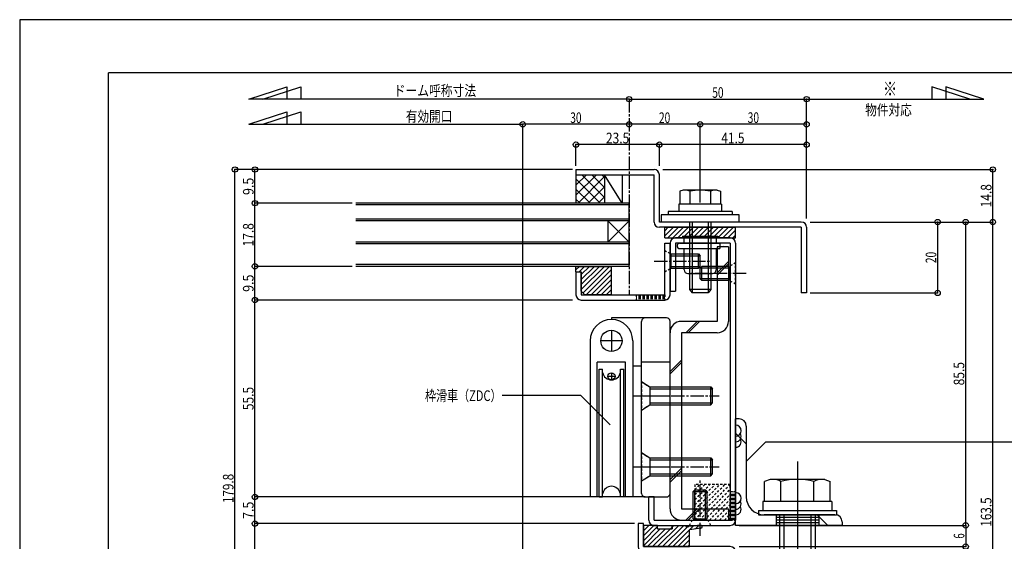
# Model space of a CAD drawing. Extents: x -210 to 210, y -148 to 148.
# Drawn here: x -210 to 68, y 1 to 148 of the extents above; entities that cross this region are included whole.
import ezdxf
from ezdxf.enums import TextEntityAlignment as Align

# ---------------------------------------------------------------- set-up
doc = ezdxf.new("R2010")
doc.units = 0
doc.header["$LTSCALE"] = 10
doc.header["$PDMODE"] = 32
doc.header["$PDSIZE"] = 1.5
doc.linetypes.add('DASHDOT', pattern=[0.5375, 0.375, -0.05, 0.0625, -0.05])
doc.linetypes.add('DOT', pattern=[0.1125, 0.0625, -0.05])
for name, color, linetype in [('St', 127, 'CONTINUOUS'), ('その他部品等', 128, 'CONTINUOUS'), ('ガラス', 48, 'CONTINUOUS'), ('ゴム等', 63, 'CONTINUOUS'), ('ボルト／ビス', 64, 'CONTINUOUS'), ('別途部材', 96, 'CONTINUOUS'), ('型材断面', 47, 'CONTINUOUS'), ('寸法', 80, 'CONTINUOUS'), ('文字', 79, 'CONTINUOUS'), ('通り芯', 15, 'CONTINUOUS'), ('ﾊｯﾁﾝｸﾞ', 95, 'CONTINUOUS')]:
    doc.layers.add(name, color=color, linetype=linetype)
doc.styles.add('TextStyle03', font='MONOTXT', dxfattribs={"height": 1, "bigfont": 'BIGFONT'})

# ---------------------------------------------------------------- blocks, each defined once
blk = doc.blocks.new('*GRP_0001')
at = {"layer": '型材断面', "linetype": 'CONTINUOUS'}
for p in [(-185, -133.5), (195, 133.5)]:
    blk.add_line(p, (-185, 133.5), dxfattribs=at)
blk = doc.blocks.new('*GRP_0003')
at = {"layer": 'St', "color": 47, "linetype": 'CONTINUOUS'}
for p, q in [((-8.201468, 5.97902), (-8.201468, 35.97902)), ((-7.201458, 35.97902), (-8.201468, 35.97902)), ((-5.201468, 33.97903), (-5.201468, 13.979045)), ((-5.201468, 28.98088), (-8.201468, 31.98088)), ((19.798543, 8.97902), (-0.201443, 8.97902)), ((17.800393, 5.97902), (14.800393, 8.97902)), ((21.798532, 5.97902), (-8.201468, 5.97902)), ((21.798532, 6.97903), (21.798532, 5.97902))]:
    blk.add_line(p, q, dxfattribs=at)
for centre, radius, start, end in [((-7.201467, 33.979106), 2, 0, 90), ((-0.201467, 13.979106), 5, 180, 270), ((19.798533, 6.979106), 2, 0, 90)]:
    blk.add_arc(centre, radius, start, end, dxfattribs=at)
blk = doc.blocks.new('*GRP_0004')
at = {"layer": '型材断面', "linetype": 'CONTINUOUS'}
for p, q in [((-53.201865, 106.279055), (-53.201865, 104.779055)), ((-53.201865, 106.279055), (-31.201462, 106.279055)), ((-53.201865, 104.779055), (-31.201462, 104.779055)), ((-31.201462, 91.476568), (-31.201462, 104.779055)), ((-29.701462, 91.476568), (-29.701462, 104.779055)), ((10.298213, 91.476568), (-29.701462, 91.476568)), ((10.298213, 89.976568), (-29.701462, 89.976568)), ((10.298213, 89.976568), (10.298213, 71.476565)), ((11.798213, 89.976568), (11.798213, 71.476565)), ((11.798213, 71.476565), (10.298213, 71.476565))]:
    blk.add_line(p, q, dxfattribs=at)
for centre, start, end in [((-31.201462, 104.779055), 0, 90), ((-29.701462, 91.476568), 180, 270), ((10.298213, 89.976568), 0, 90)]:
    blk.add_arc(centre, 1.5, start, end, dxfattribs=at)
blk = doc.blocks.new('*GRP_0042')
at = {"layer": '型材断面', "linetype": 'CONTINUOUS'}
for p, q in [((-28.201462, 70.979023), (-28.201462, 85.476568)), ((-28.201462, 85.476568), (-26.701462, 85.476568)), ((-26.701462, 70.979023), (-26.701462, 85.476568)), ((-53.201865, 77.479047), (-51.701865, 77.479047)), ((-53.201865, 77.479047), (-53.201865, 70.979023)), ((-51.701865, 77.479047), (-51.701865, 70.979023)), ((-51.701865, 70.979023), (-28.201462, 70.979023))]:
    blk.add_line(p, q, dxfattribs=at)
at = {"layer": '型材断面', "color": 47, "linetype": 'CONTINUOUS'}
blk.add_line((-51.701865, 69.479023), (-28.201462, 69.479023), dxfattribs=at)
at = {"layer": '型材断面', "linetype": 'CONTINUOUS'}
for centre, start, end in [((-51.701869, 70.979023), 180, 270), ((-28.201462, 70.979022), 270, 360)]:
    blk.add_arc(centre, 1.5, start, end, dxfattribs=at)
blk = doc.blocks.new('*GRP_0055')
at = {"layer": '型材断面', "linetype": 'CONTINUOUS'}
for p, q in [((-34.201468, 6.479023), (-35.701468, 6.479023)), ((-35.701468, 6.479023), (-35.701468, -0.02098)), ((-34.201468, -0.02098), (-34.201468, 6.479023)), ((-9.701468, -0.02098), (-34.201468, -0.02098)), ((-34.201468, -1.52098), (-9.701468, -1.52098)), ((-9.701468, -1.52098), (-9.701468, -70.519863)), ((-8.201468, -1.52098), (-8.201468, -70.519863)), ((-66.201465, -62.019858), (-64.701465, -62.019858)), ((-66.201465, -62.019858), (-66.201465, -70.519863)), ((-64.701465, -62.019858), (-64.701465, -70.519863)), ((-9.701468, -70.519863), (-64.701465, -70.519863)), ((-9.701468, -72.019863), (-64.701465, -72.019863))]:
    blk.add_line(p, q, dxfattribs=at)
at = {"layer": '型材断面', "linetype": 'DOT'}
for p, q in [((-9.701468, -62.51986), (-8.201468, -62.51986)), ((-9.326468, -70.519863), (-9.326468, -62.51986)), ((-8.951468, -70.519863), (-8.951468, -62.51986)), ((-8.576468, -70.519863), (-8.576468, -62.51986)), ((-9.701468, -70.519863), (-8.201468, -70.519863))]:
    blk.add_line(p, q, dxfattribs=at)
at = {"layer": '型材断面', "linetype": 'CONTINUOUS'}
for centre, start, end in [((-34.201471, -0.020983), 180, 270), ((-9.701469, -1.520983), 0, 90), ((-64.701469, -70.519866), 180, 270), ((-9.701469, -70.519866), -90, 0)]:
    blk.add_arc(centre, 1.5, start, end, dxfattribs=at)
blk = doc.blocks.new('*GRP_0056')
at = {"layer": '型材断面', "color": 47, "linetype": 'CONTINUOUS'}
for p, q in [((-9.701468, 86.976568), (-25.201462, 86.976568)), ((-9.701468, 85.476568), (-25.201462, 85.476568)), ((-25.201462, 85.476568), (-25.201462, 71.976568)), ((-9.701468, 85.476568), (-9.701468, 7.47902)), ((-8.201468, 85.476568), (-8.201468, 7.47902)), ((-32.701468, 7.47902), (-32.701468, 13.979023)), ((-31.201468, 7.47902), (-31.201468, 13.979023)), ((-31.201468, 7.47902), (-9.701468, 7.47902)), ((-31.201468, 5.97902), (-9.701468, 5.97902))]:
    blk.add_line(p, q, dxfattribs=at)
at = {"layer": '型材断面', "linetype": 'CONTINUOUS'}
for p, q in [((-26.701462, 85.476568), (-26.701462, 71.976568)), ((-26.701462, 71.976568), (-25.201462, 71.976568)), ((-31.201468, 13.979023), (-32.701468, 13.979023))]:
    blk.add_line(p, q, dxfattribs=at)
at = {"layer": '型材断面', "linetype": 'DOT'}
for p, q in [((-9.701468, 15.479023), (-8.201468, 15.479023)), ((-9.326468, 7.47902), (-9.326468, 15.479023)), ((-8.951468, 7.47902), (-8.951468, 15.479023)), ((-8.576468, 7.47902), (-8.576468, 15.479023)), ((-9.701468, 7.47902), (-8.201468, 7.47902))]:
    blk.add_line(p, q, dxfattribs=at)
at = {"layer": '型材断面', "linetype": 'CONTINUOUS'}
for centre, start, end in [((-25.201463, 85.476568), 90, 180), ((-9.701468, 85.476568), 0, 90), ((-31.201468, 7.479023), 180, 270), ((-9.701468, 7.479023), 270, 360)]:
    blk.add_arc(centre, 1.5, start, end, dxfattribs=at)
blk = doc.blocks.new('*GRP_0005')
at = {"layer": 'ゴム等', "linetype": 'DOT'}
for p, q in [((-19.701465, 7.579528), (-9.801975, 17.479018)), ((-19.701465, 8.993743), (-11.21619, 17.479018)), ((-19.701465, 16.064803), (-18.28725, 17.479018)), ((-19.701465, 14.650588), (-16.873035, 17.479018)), ((-19.701465, 13.236372), (-15.45882, 17.479018)), ((-19.701465, 11.822157), (-14.044605, 17.479018)), ((-19.701465, 10.407942), (-12.63039, 17.479018)), ((-18.387758, 7.47902), (-9.701468, 16.16531)), ((-16.973542, 7.47902), (-9.701468, 14.751095)), ((-15.559328, 7.47902), (-9.701468, 13.33688)), ((-14.145112, 7.47902), (-9.701468, 11.922665)), ((-12.730897, 7.47902), (-9.701468, 10.50845)), ((-11.316683, 7.47902), (-9.701468, 9.094235))]:
    blk.add_line(p, q, dxfattribs=at)
blk.add_lwpolyline([(-9.701468, 17.479018), (-19.701465, 17.479018), (-19.701465, 7.47902), (-9.701468, 7.47902)], close=True, dxfattribs=at)
blk = doc.blocks.new('*GRP_0007')
at = {"layer": 'ゴム等', "color": 63, "linetype": 'CONTINUOUS'}
for p, q in [((-28.201462, 86.976568), (-28.201462, 89.976568)), ((-28.201462, 87.539367), (-25.764232, 89.976568)), ((-28.201462, 88.953567), (-27.178463, 89.976568)), ((-27.350032, 86.976568), (-24.350032, 89.976568)), ((-25.93581, 86.976568), (-22.93581, 89.976568)), ((-24.52161, 86.976568), (-21.52161, 89.976568)), ((-23.107388, 86.976568), (-20.107388, 89.976568)), ((-21.693188, 86.976568), (-18.693188, 89.976568)), ((-20.278957, 86.976568), (-17.278957, 89.976568)), ((-18.864757, 86.976568), (-15.864757, 89.976568)), ((-17.450535, 86.976568), (-14.450535, 89.976568)), ((-16.036312, 86.976568), (-13.036312, 89.976568)), ((-14.622113, 86.976568), (-11.622113, 89.976568)), ((-13.207882, 86.976568), (-10.207882, 89.976568)), ((-11.793682, 86.976568), (-8.793682, 89.976568)), ((-10.37946, 86.976568), (-8.20146, 89.154567)), ((-8.20146, 86.976568), (-8.20146, 89.976568)), ((-28.201462, 86.976568), (-8.20146, 86.976568)), ((-8.96526, 86.976568), (-8.20146, 87.740367))]:
    blk.add_line(p, q, dxfattribs=at)
at = {"layer": 'ゴム等', "linetype": 'CONTINUOUS'}
blk.add_line((-28.201462, 89.976568), (-8.20146, 89.976568), dxfattribs=at)
blk = doc.blocks.new('*GRP_0008')
at = {"layer": 'ゴム等', "linetype": 'CONTINUOUS'}
for p, q in [((-53.201865, 77.479047), (-53.201865, 78.979047)), ((-53.201865, 78.979047), (-43.20189, 78.979047)), ((-52.221615, 78.979047), (-53.201865, 77.998797)), ((-50.807415, 78.979047), (-52.307415, 77.479047)), ((-49.393215, 78.979047), (-51.701865, 76.670322)), ((-47.979015, 78.979047), (-51.701865, 75.256122)), ((-46.564815, 78.979047), (-51.701865, 73.841922)), ((-45.15054, 78.979047), (-51.701865, 72.427722)), ((-43.73634, 78.979047), (-51.21909, 71.496222)), ((-43.20189, 78.099297), (-50.32209, 70.979023)), ((-43.20189, 70.979023), (-43.20189, 78.979047)), ((-53.201865, 77.479047), (-51.701865, 77.479047)), ((-51.701865, 71.978997), (-51.701865, 77.479047)), ((-43.20189, 76.685097), (-48.90789, 70.979023)), ((-43.20189, 75.270823), (-47.49369, 70.979023)), ((-43.20189, 73.856623), (-46.07949, 70.979023)), ((-43.20189, 72.442423), (-44.66529, 70.979023)), ((-51.701865, 71.978997), (-50.70189, 70.979023)), ((-43.20189, 70.979023), (-50.70189, 70.979023))]:
    blk.add_line(p, q, dxfattribs=at)
blk = doc.blocks.new('*GRP_0057')
at = {"layer": 'ゴム等', "linetype": 'CONTINUOUS'}
for p, q in [((-30.20147, 5.97902), (-34.201468, 5.97902)), ((-34.201468, 5.97902), (-34.201468, -0.02098)), ((-31.261775, 5.97902), (-34.201468, 3.039328)), ((-32.67599, 5.97902), (-34.201468, 4.453543)), ((-30.20147, 5.62511), (-34.201468, 1.625113)), ((-25.608972, 5.974963), (-31.604915, -0.02098)), ((-30.20147, 4.979023), (-30.20147, 5.97902)), ((-24.204388, 5.965347), (-30.190715, -0.02098)), ((-22.799788, 5.955732), (-28.7765, -0.02098)), ((-21.667677, 5.673627), (-27.362285, -0.02098)), ((-26.201465, 5.97902), (-22.201565, 5.951637)), ((-26.201465, 5.97902), (-26.113123, 4.979023)), ((-20.120128, 5.806963), (-25.94807, -0.02098)), ((-22.201565, 5.951637), (-22.203448, 5.67545)), ((-22.203448, 5.67545), (-21.396192, 5.69702)), ((-18.072395, 5.983393), (-21.396185, 5.69702)), ((-18.572577, 5.940298), (-19.559615, 4.95326)), ((-29.433342, 4.979023), (-34.201468, 0.210897)), ((-28.019128, 4.979023), (-33.01913, -0.02098)), ((-30.20147, 4.979023), (-26.113123, 4.979023)), ((-21.20147, 3.311405), (-24.533855, -0.02098)), ((-18.015268, 5.185693), (-21.20147, 4.706157)), ((-21.20147, -0.02098), (-21.20147, 4.706157)), ((-23.11964, -0.02098), (-21.20147, 1.89719)), ((-21.705425, -0.02098), (-21.20147, 0.482975)), ((-34.201468, -0.02098), (-21.20147, -0.02098))]:
    blk.add_line(p, q, dxfattribs=at)
blk.add_arc((-18.033837, 5.585251), 0.4, 272.661288, 455.530692, dxfattribs=at)
blk = doc.blocks.new('*GRP_0009')
at = {"layer": 'ボルト／ビス', "color": 64, "linetype": 'CONTINUOUS'}
for p, q in [((-23.201865, 87.476473), (-23.201865, 86.976477)), ((-23.201865, 87.476473), (-13.201853, 87.476473)), ((-23.201865, 86.976477), (-13.201853, 86.976477)), ((-22.70184, 85.476477), (-22.70184, 86.976477)), ((-13.70184, 86.976477), (-13.70184, 85.476477)), ((-13.201853, 87.476473), (-13.201853, 86.976477)), ((-24.701865, 84.726477), (-24.701865, 84.726477)), ((-23.951865, 85.476477), (-18.20184, 85.476477)), ((-23.951865, 83.976477), (-18.20184, 83.976477)), ((-22.70184, 77.976477), (-22.70184, 83.976477)), ((-18.20184, 85.476477), (-12.701865, 85.476477)), ((-18.20184, 83.976477), (-12.701865, 83.976477)), ((-13.70184, 83.976477), (-13.70184, 77.976477)), ((-12.701865, 85.476477), (-12.701865, 83.976477)), ((-11.701853, 84.726477), (-11.701853, 84.726477)), ((-21.701865, 76.976473), (-14.701853, 76.976473))]:
    blk.add_line(p, q, dxfattribs=at)
for centre, radius, start, end in [((-23.95185, 84.726559), 0.75, 90, 180), ((-23.95185, 84.726559), 0.75, 180, 270), ((-21.70185, 77.976559), 1, 180, 270), ((-14.70185, 77.976559), 1, 270, 360)]:
    blk.add_arc(centre, radius, start, end, dxfattribs=at)
blk = doc.blocks.new('*GRP_0010')
at = {"layer": 'ボルト／ビス', "color": 64, "linetype": 'DASHDOT'}
blk.add_line((-18.201465, 2.97902), (-18.201465, 18.979018), dxfattribs=at)
at = {"layer": 'ボルト／ビス', "color": 64, "linetype": 'CONTINUOUS'}
for p, q in [((-20.201468, 15.479023), (-19.701465, 15.979018)), ((-20.201468, 15.479023), (-16.201462, 15.479023)), ((-20.201468, 7.77902), (-20.201468, 15.479023)), ((-19.701465, 15.979018), (-16.701465, 15.979018)), ((-19.701465, 7.77902), (-19.701465, 15.979018)), ((-16.201462, 15.479023), (-16.701465, 15.979018)), ((-16.701465, 7.77902), (-16.701465, 15.979018)), ((-16.201462, 7.77902), (-16.201462, 15.479023)), ((-20.201468, 7.77902), (-16.201462, 7.77902))]:
    blk.add_line(p, q, dxfattribs=at)
at = {"layer": 'ボルト／ビス', "color": 64, "linetype": 'DOT'}
for p, q in [((-21.201465, 5.97902), (-20.201468, 7.77902)), ((-21.201465, 5.97902), (-15.201465, 5.97902)), ((-15.201465, 5.97902), (-16.201462, 7.77902))]:
    blk.add_line(p, q, dxfattribs=at)
blk = doc.blocks.new('*GRP_0012')
at = {"layer": 'ボルト／ビス', "color": 64, "linetype": 'CONTINUOUS'}
for p, q in [((-17.70147, 78.976572), (-18.201465, 78.47657)), ((-18.201465, 75.47657), (-18.201465, 78.47657)), ((-10.001468, 78.47657), (-18.201465, 78.47657)), ((-17.70147, 74.976575), (-17.70147, 78.976572)), ((-10.001468, 78.976572), (-17.70147, 78.976572)), ((-10.001468, 74.976575), (-10.001468, 78.976572)), ((-17.70147, 74.976575), (-18.201465, 75.47657)), ((-10.001468, 75.47657), (-18.201465, 75.47657)), ((-10.001468, 74.976575), (-17.70147, 74.976575))]:
    blk.add_line(p, q, dxfattribs=at)
at = {"layer": 'ボルト／ビス', "color": 64, "linetype": 'DOT'}
for p, q in [((-8.201468, 79.97657), (-10.001468, 78.976572)), ((-8.201468, 73.97657), (-8.201468, 79.97657)), ((-8.201468, 73.97657), (-10.001468, 74.976575))]:
    blk.add_line(p, q, dxfattribs=at)
at = {"layer": 'ボルト／ビス', "color": 64, "linetype": 'DASHDOT'}
blk.add_line((-5.201468, 76.97657), (-21.201465, 76.97657), dxfattribs=at)
blk = doc.blocks.new('*GRP_0013')
at = {"layer": 'ボルト／ビス', "color": 64, "linetype": 'CONTINUOUS'}
for p, q in [((-17.70147, 78.976572), (-18.201465, 78.47657)), ((-18.201465, 75.47657), (-18.201465, 78.47657)), ((-10.001468, 78.47657), (-18.201465, 78.47657)), ((-17.70147, 74.976575), (-17.70147, 78.976572)), ((-10.001468, 78.976572), (-17.70147, 78.976572)), ((-10.001468, 74.976575), (-10.001468, 78.976572)), ((-17.70147, 74.976575), (-18.201465, 75.47657)), ((-10.001468, 75.47657), (-18.201465, 75.47657)), ((-10.001468, 74.976575), (-17.70147, 74.976575))]:
    blk.add_line(p, q, dxfattribs=at)
at = {"layer": 'ボルト／ビス', "color": 64, "linetype": 'DOT'}
for p, q in [((-8.201468, 79.97657), (-10.001468, 78.976572)), ((-8.201468, 73.97657), (-8.201468, 79.97657)), ((-8.201468, 73.97657), (-10.001468, 74.976575))]:
    blk.add_line(p, q, dxfattribs=at)
at = {"layer": 'ボルト／ビス', "color": 64, "linetype": 'DASHDOT'}
blk.add_line((-5.201468, 76.97657), (-21.201465, 76.97657), dxfattribs=at)
blk = doc.blocks.new('*GRP_0014')
at = {"layer": 'ボルト／ビス', "color": 64, "linetype": 'DASHDOT'}
blk.add_line((-18.201465, 2.97902), (-18.201465, 18.979018), dxfattribs=at)
at = {"layer": 'ボルト／ビス', "color": 64, "linetype": 'CONTINUOUS'}
for p, q in [((-20.201468, 15.479023), (-19.701465, 15.979018)), ((-20.201468, 15.479023), (-16.201462, 15.479023)), ((-20.201468, 7.77902), (-20.201468, 15.479023)), ((-19.701465, 15.979018), (-16.701465, 15.979018)), ((-19.701465, 7.77902), (-19.701465, 15.979018)), ((-16.201462, 15.479023), (-16.701465, 15.979018)), ((-16.701465, 7.77902), (-16.701465, 15.979018)), ((-16.201462, 7.77902), (-16.201462, 15.479023)), ((-20.201468, 7.77902), (-16.201462, 7.77902))]:
    blk.add_line(p, q, dxfattribs=at)
at = {"layer": 'ボルト／ビス', "color": 64, "linetype": 'DOT'}
for p, q in [((-21.201465, 5.97902), (-20.201468, 7.77902)), ((-21.201465, 5.97902), (-15.201465, 5.97902)), ((-15.201465, 5.97902), (-16.201462, 7.77902))]:
    blk.add_line(p, q, dxfattribs=at)
blk = doc.blocks.new('*GRP_0017')
at = {"layer": 'ボルト／ビス', "color": 64, "linetype": 'CONTINUOUS'}
for p, q in [((9.198567, 23.92903), (9.198567, -22.320955)), ((1.500568, 18.929045), (-0.039033, 18.36868)), ((-0.039033, 12.67903), (-0.039033, 18.36868)), ((16.896567, 18.929045), (1.500568, 18.929045)), ((4.579767, 12.67903), (4.579767, 18.36868)), ((13.817368, 12.67903), (13.817368, 18.36868)), ((16.896567, 18.929045), (18.436168, 18.36868)), ((18.436168, 12.67903), (18.436168, 18.36868)), ((-0.501443, 12.67903), (-0.501443, 10.17902)), ((18.898582, 12.67903), (-0.501443, 12.67903)), ((9.198567, 12.67903), (9.198567, 10.17902)), ((18.898582, 12.67903), (18.898582, 10.17902)), ((-1.801418, 10.17902), (-1.801418, 8.97902)), ((-1.801418, 10.17902), (20.198558, 10.17902)), ((-1.801418, 8.97902), (20.198558, 8.97902)), ((4.198582, 8.97902), (4.198582, -15.82097)), ((5.398582, 8.97902), (5.398582, -17.32097)), ((12.998558, 8.97902), (12.998558, -17.32097)), ((14.198558, 8.97902), (14.198558, -15.82097)), ((20.198558, 10.17902), (20.198558, 8.97902)), ((4.198582, -15.82097), (5.398582, -17.32097)), ((14.198558, -15.82097), (4.198582, -15.82097)), ((14.198558, -15.82097), (12.998558, -17.32097)), ((5.398582, -17.32097), (12.998558, -17.32097)), ((5.398582, -17.32097), (12.998558, -17.32097))]:
    blk.add_line(p, q, dxfattribs=at)
for centre, radius, start, end in [((2.270355, 13.89014), 5.038967, 62.722009, 90), ((9.198557, -0.386207), 19.315315, 76.165012, 103.834988), ((16.12676, 13.89014), 5.038967, 90, 117.277991)]:
    blk.add_arc(centre, radius, start, end, dxfattribs=at)
blk = doc.blocks.new('*GRP_0018')
at = {"layer": 'ボルト／ビス', "color": 64, "linetype": 'CONTINUOUS'}
for p, q in [((-23.01309, 100.476568), (-23.97534, 100.126362)), ((-23.97534, 100.126362), (-23.97534, 96.476592)), ((-13.39059, 100.476568), (-23.01309, 100.476568)), ((-21.08859, 100.126362), (-21.08859, 96.476592)), ((-15.31509, 100.126362), (-15.31509, 96.476592)), ((-13.39059, 100.476568), (-12.42834, 100.126362)), ((-12.42834, 100.126362), (-12.42834, 96.476592)), ((-21.20184, 91.476568), (-21.20184, 72.476592)), ((-20.501865, 91.476568), (-20.501865, 71.476618)), ((-15.901853, 91.476568), (-15.901853, 71.476618)), ((-15.20184, 91.476568), (-15.20184, 72.476592)), ((-21.20184, 72.476592), (-20.501865, 71.476618)), ((-15.20184, 72.476592), (-21.20184, 72.476592)), ((-15.20184, 72.476592), (-15.901853, 71.476618)), ((-15.901853, 71.476618), (-20.501865, 71.476618)), ((-15.901853, 71.476618), (-20.501865, 71.476618))]:
    blk.add_line(p, q, dxfattribs=at)
at = {"layer": 'ボルト／ビス', "linetype": 'CONTINUOUS'}
for p, q in [((-9.20184, 94.476568), (-27.20184, 94.476568)), ((-27.20184, 94.476568), (-27.20184, 93.476592)), ((-12.20184, 96.476592), (-24.20184, 96.476592)), ((-24.20184, 96.476592), (-24.20184, 94.476568)), ((-12.42834, 96.476592), (-23.97534, 96.476592)), ((-12.20184, 96.476592), (-12.20184, 94.476568)), ((-9.20184, 94.476568), (-9.20184, 93.476592)), ((-7.201853, 93.476592), (-29.201865, 93.476592)), ((-29.201865, 93.476592), (-29.201865, 91.476568)), ((-7.201853, 91.476568), (-7.201853, 93.476592)), ((-7.201853, 91.476568), (-29.201865, 91.476568))]:
    blk.add_line(p, q, dxfattribs=at)
at = {"layer": 'ボルト／ビス', "color": 64, "linetype": 'CONTINUOUS'}
for centre, radius, start, end in [((-22.531982, 97.327327), 3.149352, 62.721967, 90), ((-18.201855, 88.404612), 12.072067, 76.165015, 103.834998), ((-13.871727, 97.327327), 3.149352, 90, 117.278033)]:
    blk.add_arc(centre, radius, start, end, dxfattribs=at)
blk = doc.blocks.new('*GRP_0043')
at = {"layer": 'ボルト／ビス', "color": 64, "linetype": 'DOT'}
for p, q in [((-28.201462, 77.476565), (-28.201462, 83.476565)), ((-28.201462, 83.476565), (-26.401462, 82.476568)), ((-28.201462, 77.476565), (-26.401462, 78.47657))]:
    blk.add_line(p, q, dxfattribs=at)
at = {"layer": 'ボルト／ビス', "color": 64, "linetype": 'CONTINUOUS'}
for p, q in [((-26.401462, 78.47657), (-26.401462, 82.476568)), ((-26.401462, 82.476568), (-18.70146, 82.476568)), ((-26.401462, 81.976565), (-18.201465, 81.976565)), ((-18.70146, 82.476568), (-18.201465, 81.976565)), ((-18.70146, 78.47657), (-18.70146, 82.476568)), ((-18.201465, 78.976565), (-18.201465, 81.976565)), ((-26.401462, 78.976565), (-18.201465, 78.976565)), ((-26.401462, 78.47657), (-18.70146, 78.47657)), ((-18.70146, 78.47657), (-18.201465, 78.976565))]:
    blk.add_line(p, q, dxfattribs=at)
at = {"layer": 'ボルト／ビス', "color": 64, "linetype": 'DASHDOT'}
blk.add_line((-31.201462, 80.476565), (-15.201465, 80.476565), dxfattribs=at)
blk = doc.blocks.new('*GRP_0046')
at = {"layer": 'ボルト／ビス', "color": 64, "linetype": 'DOT'}
for p, q in [((-34.701487, 26.479018), (-32.401485, 24.979018)), ((-34.701487, 26.479018), (-34.701487, 18.479023)), ((-34.701487, 18.479023), (-32.401485, 19.979023))]:
    blk.add_line(p, q, dxfattribs=at)
at = {"layer": 'ボルト／ビス', "color": 64, "linetype": 'CONTINUOUS'}
for p, q in [((-32.401485, 24.979018), (-15.201487, 24.979018)), ((-32.401485, 24.979018), (-32.401485, 19.979023)), ((-15.201487, 24.979018), (-14.701485, 24.479023)), ((-15.201487, 19.979023), (-15.201487, 24.979018)), ((-32.401485, 24.479023), (-14.701485, 24.479023)), ((-14.701485, 20.479018), (-14.701485, 24.479023)), ((-32.401485, 20.479018), (-14.701485, 20.479018)), ((-32.401485, 19.979023), (-15.201487, 19.979023)), ((-15.201487, 19.979023), (-14.701485, 20.479018))]:
    blk.add_line(p, q, dxfattribs=at)
at = {"layer": 'ボルト／ビス', "color": 64, "linetype": 'DASHDOT'}
blk.add_line((-37.08669, 22.47902), (-12.822023, 22.47902), dxfattribs=at)
blk = doc.blocks.new('*GRP_0047')
at = {"layer": 'ボルト／ビス', "color": 64, "linetype": 'DOT'}
for p, q in [((-34.701487, 46.47902), (-32.401485, 44.97902)), ((-34.701487, 46.47902), (-34.701487, 38.479025)), ((-34.701487, 38.479025), (-32.401485, 39.979025))]:
    blk.add_line(p, q, dxfattribs=at)
at = {"layer": 'ボルト／ビス', "color": 64, "linetype": 'CONTINUOUS'}
for p, q in [((-32.401485, 44.97902), (-15.201487, 44.97902)), ((-32.401485, 44.97902), (-32.401485, 39.979025)), ((-32.401485, 44.479025), (-14.701485, 44.479025)), ((-15.201487, 44.97902), (-14.701485, 44.479025)), ((-15.201487, 39.979025), (-15.201487, 44.97902)), ((-14.701485, 40.47902), (-14.701485, 44.479025)), ((-32.401485, 40.47902), (-14.701485, 40.47902)), ((-32.401485, 39.979025), (-15.201487, 39.979025)), ((-15.201487, 39.979025), (-14.701485, 40.47902))]:
    blk.add_line(p, q, dxfattribs=at)
at = {"layer": 'ボルト／ビス', "color": 64, "linetype": 'DASHDOT'}
blk.add_line((-37.08669, 42.479023), (-12.822023, 42.479023), dxfattribs=at)
blk = doc.blocks.new('*DIM_0019')
at = {"layer": '寸法', "linetype": 'CONTINUOUS'}
for p in [(-38.201812, 126.090603), (11.798213, 93.980137)]:
    blk.add_line(p, (11.798213, 126.090603), dxfattribs=at)
at = {"layer": '寸法'}
for p in [(-38.201812, 126.090603), (11.798213, 126.090603)]:
    blk.add_point(p, dxfattribs=at)
at = {"layer": '寸法', "linetype": 'CONTINUOUS', "style": 'TextStyle03'}
blk.add_text('50', height=3, dxfattribs=at).set_placement((-14.79375, 126.475), (-11.60625, 126.475), align=Align.FIT)
blk = doc.blocks.new('*DIM_0020')
at = {"layer": '寸法', "linetype": 'CONTINUOUS'}
for p, q in [((-18.20184, 96.980077), (-18.20184, 119.0135)), ((11.798213, 119.0135), (-18.20184, 119.0135)), ((11.798213, 93.980137), (11.798213, 119.0135))]:
    blk.add_line(p, q, dxfattribs=at)
at = {"layer": '寸法'}
for p in [(-18.20184, 119.0135), (11.798213, 119.0135)]:
    blk.add_point(p, dxfattribs=at)
at = {"layer": '寸法', "linetype": 'CONTINUOUS', "style": 'TextStyle03'}
blk.add_text('30', height=3, dxfattribs=at).set_placement((-4.79375, 119.4), (-1.60625, 119.4), align=Align.FIT)
blk = doc.blocks.new('*DIM_0022')
at = {"layer": '寸法', "linetype": 'CONTINUOUS'}
for p, q in [((-7.201468, 5.97902), (56.637268, 5.97902)), ((56.637268, 5.97902), (56.637268, -0.02098)), ((-7.201468, -0.02098), (56.637268, -0.02098))]:
    blk.add_line(p, q, dxfattribs=at)
at = {"layer": '寸法'}
blk.add_point((56.637268, -0.02098), dxfattribs=at)
at = {"layer": '寸法', "linetype": 'CONTINUOUS', "style": 'TextStyle03'}
blk.add_text('6', height=3, rotation=90, dxfattribs=at).set_placement((56.275, 2.225), (56.275, 3.725), align=Align.FIT)
blk = doc.blocks.new('*GRP_0026')
at = {"layer": '寸法', "linetype": 'CONTINUOUS'}
blk.add_lwpolyline([(-5.201468, 23.979038), (0.29522, 29.475725), (74.546428, 29.475725)], dxfattribs=at)
blk = doc.blocks.new('*DIM_0028')
at = {"layer": '寸法', "linetype": 'CONTINUOUS'}
for p, q in [((-54.201865, 106.279055), (-149.33907, 106.279055)), ((-149.33907, -73.519863), (-149.33907, 106.279055)), ((-69.201468, -73.519863), (-149.33907, -73.519863))]:
    blk.add_line(p, q, dxfattribs=at)
at = {"layer": '寸法'}
for p in [(-149.33907, 106.279055), (-149.33907, -73.519863)]:
    blk.add_point(p, dxfattribs=at)
at = {"layer": '寸法', "linetype": 'CONTINUOUS', "style": 'TextStyle03'}
blk.add_text('179.8', height=3, rotation=90, dxfattribs=at).set_placement((-149.725, 12.25), (-149.725, 20.5), align=Align.FIT)
blk = doc.blocks.new('*DIM_0029')
at = {"layer": '寸法', "linetype": 'CONTINUOUS'}
for p in [(-54.201865, 69.479023), (-143.693703, 13.979023)]:
    blk.add_line(p, (-143.693703, 69.479023), dxfattribs=at)
at = {"layer": '寸法'}
for p in [(-143.693703, 69.479023), (-143.693703, 13.979023)]:
    blk.add_point(p, dxfattribs=at)
at = {"layer": '寸法', "linetype": 'CONTINUOUS', "style": 'TextStyle03'}
blk.add_text('55.5', height=3, rotation=90, dxfattribs=at).set_placement((-144.075, 38.44375), (-144.075, 45.00625), align=Align.FIT)
blk = doc.blocks.new('*DIM_0030')
at = {"layer": '寸法', "linetype": 'CONTINUOUS'}
for p in [(-116.271617, 78.979047), (-143.693703, 69.479023)]:
    blk.add_line(p, (-143.693703, 78.979047), dxfattribs=at)
at = {"layer": '寸法'}
for p in [(-143.693703, 78.979047), (-143.693703, 69.479023)]:
    blk.add_point(p, dxfattribs=at)
at = {"layer": '寸法', "linetype": 'CONTINUOUS', "style": 'TextStyle03'}
blk.add_text('9.5', height=3, rotation=90, dxfattribs=at).set_placement((-144.075, 71.7875), (-144.075, 76.6625), align=Align.FIT)
blk = doc.blocks.new('*DIM_0031')
at = {"layer": '寸法', "linetype": 'CONTINUOUS'}
for p in [(-116.271617, 96.779053), (-143.693703, 78.979047)]:
    blk.add_line(p, (-143.693703, 96.779053), dxfattribs=at)
at = {"layer": '寸法'}
blk.add_point((-143.693703, 96.779053), dxfattribs=at)
at = {"layer": '寸法', "linetype": 'CONTINUOUS', "style": 'TextStyle03'}
blk.add_text('17.8', height=3, rotation=90, dxfattribs=at).set_placement((-144.075, 84.59375), (-144.075, 91.15625), align=Align.FIT)
blk = doc.blocks.new('*DIM_0032')
at = {"layer": '寸法', "linetype": 'CONTINUOUS'}
for p in [(-55.201865, 106.279055), (-143.693703, 96.779053)]:
    blk.add_line(p, (-143.693703, 106.279055), dxfattribs=at)
at = {"layer": '寸法'}
blk.add_point((-143.693703, 106.279055), dxfattribs=at)
at = {"layer": '寸法', "linetype": 'CONTINUOUS', "style": 'TextStyle03'}
blk.add_text('9.5', height=3, rotation=90, dxfattribs=at).set_placement((-144.075, 99.0875), (-144.075, 103.9625), align=Align.FIT)
blk = doc.blocks.new('*DIM_0033')
at = {"layer": '寸法', "linetype": 'CONTINUOUS'}
for p, q in [((12.798213, 91.476568), (64.29462, 91.476568)), ((64.29462, -72.019863), (64.29462, 91.476568)), ((-7.201468, -72.019863), (64.29462, -72.019863))]:
    blk.add_line(p, q, dxfattribs=at)
at = {"layer": '寸法'}
for p in [(64.29462, 91.476568), (64.29462, -72.019863)]:
    blk.add_point(p, dxfattribs=at)
at = {"layer": '寸法', "linetype": 'CONTINUOUS', "style": 'TextStyle03'}
blk.add_text('163.5', height=3, rotation=90, dxfattribs=at).set_placement((63.9, 5.6), (63.9, 13.85), align=Align.FIT)
blk = doc.blocks.new('*DIM_0034')
at = {"layer": '寸法', "linetype": 'CONTINUOUS'}
for p in [(-28.701462, 106.279055), (64.29462, 91.476568)]:
    blk.add_line(p, (64.29462, 106.279055), dxfattribs=at)
at = {"layer": '寸法'}
blk.add_point((64.29462, 106.279055), dxfattribs=at)
at = {"layer": '寸法', "linetype": 'CONTINUOUS', "style": 'TextStyle03'}
blk.add_text('14.8', height=3, rotation=90, dxfattribs=at).set_placement((63.9, 95.59375), (63.9, 102.15625), align=Align.FIT)
blk = doc.blocks.new('*DIM_0035')
at = {"layer": '寸法', "linetype": 'CONTINUOUS'}
for p in [(13.798213, 91.476568), (56.637268, 5.97902)]:
    blk.add_line(p, (56.637268, 91.476568), dxfattribs=at)
at = {"layer": '寸法'}
for p in [(56.637268, 91.476568), (56.637268, 5.97902)]:
    blk.add_point(p, dxfattribs=at)
at = {"layer": '寸法', "linetype": 'CONTINUOUS', "style": 'TextStyle03'}
blk.add_text('85.5', height=3, rotation=90, dxfattribs=at).set_placement((56.25, 45.44375), (56.25, 52.00625), align=Align.FIT)
blk = doc.blocks.new('*DIM_0036')
at = {"layer": '寸法', "linetype": 'CONTINUOUS'}
for p, q in [((13.798213, 91.476568), (48.73091, 91.476568)), ((48.73091, 91.476568), (48.73091, 71.476565)), ((12.798213, 71.476565), (48.73091, 71.476565))]:
    blk.add_line(p, q, dxfattribs=at)
at = {"layer": '寸法'}
for p in [(48.73091, 91.476568), (48.73091, 71.476565)]:
    blk.add_point(p, dxfattribs=at)
at = {"layer": '寸法', "linetype": 'CONTINUOUS', "style": 'TextStyle03'}
blk.add_text('20', height=3, rotation=90, dxfattribs=at).set_placement((48.35, 79.88125), (48.35, 83.06875), align=Align.FIT)
blk = doc.blocks.new('*DIM_0037')
at = {"layer": '寸法', "linetype": 'CONTINUOUS'}
blk.add_line((-18.20184, 119.0135), (-38.201812, 119.0135), dxfattribs=at)
at = {"layer": '寸法'}
for p in [(-38.201812, 119.0135), (-18.20184, 119.0135)]:
    blk.add_point(p, dxfattribs=at)
at = {"layer": '寸法', "linetype": 'CONTINUOUS', "style": 'TextStyle03'}
blk.add_text('20', height=3, dxfattribs=at).set_placement((-29.81875, 119.375), (-26.63125, 119.375), align=Align.FIT)
blk = doc.blocks.new('*DIM_0038')
at = {"layer": '寸法', "linetype": 'CONTINUOUS'}
for p in [(-68.201468, -58.019858), (-38.201812, 119.0135)]:
    blk.add_line(p, (-68.201468, 119.0135), dxfattribs=at)
at = {"layer": '寸法'}
blk.add_point((-68.201468, 119.0135), dxfattribs=at)
at = {"layer": '寸法', "linetype": 'CONTINUOUS', "style": 'TextStyle03'}
blk.add_text('30', height=3, dxfattribs=at).set_placement((-54.81875, 119.375), (-51.63125, 119.375), align=Align.FIT)
blk = doc.blocks.new('*DIM_0039')
at = {"layer": '寸法', "linetype": 'CONTINUOUS'}
for p, q in [((-29.701462, 107.279055), (-29.701462, 113.292505)), ((11.798213, 113.292505), (-29.701462, 113.292505)), ((11.798213, 92.476568), (11.798213, 113.292505))]:
    blk.add_line(p, q, dxfattribs=at)
at = {"layer": '寸法'}
for p in [(-29.701462, 113.292505), (11.798213, 113.292505)]:
    blk.add_point(p, dxfattribs=at)
at = {"layer": '寸法', "linetype": 'CONTINUOUS', "style": 'TextStyle03'}
blk.add_text('41.5', height=3, dxfattribs=at).set_placement((-12.25625, 113.65), (-5.69375, 113.65), align=Align.FIT)
blk = doc.blocks.new('*DIM_0040')
at = {"layer": '寸法', "linetype": 'CONTINUOUS'}
for p in [(-53.201865, 107.279055), (-29.701462, 113.292505)]:
    blk.add_line(p, (-53.201865, 113.292505), dxfattribs=at)
at = {"layer": '寸法'}
blk.add_point((-53.201865, 113.292505), dxfattribs=at)
at = {"layer": '寸法', "linetype": 'CONTINUOUS', "style": 'TextStyle03'}
blk.add_text('23.5', height=3, dxfattribs=at).set_placement((-44.75625, 113.65), (-38.19375, 113.65), align=Align.FIT)
blk = doc.blocks.new('*GRP_0050')
at = {"layer": '寸法', "linetype": 'CONTINUOUS'}
blk.add_lwpolyline([(-43.61609, 34.323053), (-51.850608, 42.55757), (-74.005382, 42.55757)], dxfattribs=at)
blk = doc.blocks.new('*DIM_0058')
at = {"layer": '寸法', "linetype": 'CONTINUOUS'}
for p, q in [((-36.701468, 6.479023), (-143.693703, 6.479023)), ((-143.693703, -59.019858), (-143.693703, 6.479023)), ((-69.201468, -59.019858), (-143.693703, -59.019858))]:
    blk.add_line(p, q, dxfattribs=at)
at = {"layer": '寸法'}
blk.add_point((-143.693703, 6.479023), dxfattribs=at)
at = {"layer": '寸法', "linetype": 'CONTINUOUS', "style": 'TextStyle03'}
blk.add_text('65.5', height=3, rotation=90, dxfattribs=at).set_placement((-144.075, -29.55625), (-144.075, -22.99375), align=Align.FIT)
blk = doc.blocks.new('*DIM_0059')
at = {"layer": '寸法', "linetype": 'CONTINUOUS'}
for p, q in [((-33.701468, 13.979023), (-143.693703, 13.979023)), ((-143.693703, 6.479023), (-143.693703, 13.979023)), ((-36.701468, 6.479023), (-143.693703, 6.479023))]:
    blk.add_line(p, q, dxfattribs=at)
at = {"layer": '寸法'}
blk.add_point((-143.693703, 13.979023), dxfattribs=at)
at = {"layer": '寸法', "linetype": 'CONTINUOUS', "style": 'TextStyle03'}
blk.add_text('7.5', height=3, rotation=90, dxfattribs=at).set_placement((-144.075, 7.7875), (-144.075, 12.6625), align=Align.FIT)
blk = doc.blocks.new('*HAT_0001')
at = {"layer": 'ﾊｯﾁﾝｸﾞ'}
for p, q in [((-53.225, 99), (-47.45, 104.775)), ((-53.225, 101.825), (-50.275, 104.775)), ((-53.225, 104.65), (-53.1, 104.775)), ((-53.225, 103.625), (-46.375, 96.775)), ((-52.625, 96.775), (-45.225, 104.175)), ((-51.55, 104.775), (-45.225, 98.45)), ((-48.725, 104.775), (-45.225, 101.275)), ((-45.9, 104.775), (-45.225, 104.1)), ((-53.225, 100.775), (-49.2, 96.775)), ((-49.8, 96.775), (-45.2, 101.35)), ((-53.225, 97.95), (-52.025, 96.775)), ((-46.975, 96.775), (-45.2, 98.525))]:
    blk.add_line(p, q, dxfattribs=at)
blk = doc.blocks.new('*GRP_0051')
at = {"layer": '別途部材', "linetype": 'CONTINUOUS'}
for p, q in [((-43.201462, 60.979047), (-43.201462, 54.979047)), ((-49.201462, 57.979047), (-49.201462, 13.979023)), ((-40.201462, 57.979047), (-46.201462, 57.979047)), ((-37.201462, 57.979047), (-37.201462, 13.979023)), ((-39.201487, 51.979047), (-47.201483, 51.979047)), ((-47.201483, 13.979023), (-47.201483, 51.979047)), ((-46.701487, 49.979023), (-45.701483, 49.979023)), ((-46.701487, 13.979023), (-46.701487, 49.979023)), ((-45.701483, 13.979023), (-45.701483, 49.979023)), ((-40.701487, 49.979023), (-39.701483, 49.979023)), ((-40.701487, 13.979023), (-40.701487, 49.979023)), ((-39.701483, 13.979023), (-39.701483, 49.979023)), ((-39.201487, 13.979023), (-39.201487, 51.979047)), ((-44.201483, 47.97902), (-42.201487, 47.97902)), ((-43.201462, 48.979047), (-43.201462, 46.979023)), ((-47.201483, 13.979023), (-49.201462, 13.979023)), ((-46.701487, 13.979023), (-45.701483, 13.979023)), ((-39.701483, 13.979023), (-40.701487, 13.979023)), ((-37.201462, 13.979023), (-39.201487, 13.979023))]:
    blk.add_line(p, q, dxfattribs=at)
for centre, radius in [((-43.201462, 57.979047), 3), ((-43.201462, 47.97902), 1.000028)]:
    blk.add_circle(centre, radius, dxfattribs=at)
for centre, radius, start, end in [((-43.201454, 57.979002), 6, 90, 180), ((-43.201454, 57.979002), 6, 0, 90), ((-43.201454, 49.520675), 2.541667, 190.38896, 349.61104), ((-43.201454, 14.437335), 2.541667, 10.38896, 169.61104)]:
    blk.add_arc(centre, radius, start, end, dxfattribs=at)
blk = doc.blocks.new('*GRP_0052')
at = {"layer": '別途部材', "linetype": 'CONTINUOUS'}
for p, q in [((-43.201462, 64.47902), (-43.201462, 63.978995)), ((-27.701483, 64.47902), (-43.201462, 64.47902)), ((-43.201462, 63.979047), (-43.201462, 63.979047)), ((-34.701487, 14.97902), (-34.701487, 63.479023)), ((-26.701462, 14.97902), (-26.701462, 63.479023)), ((-37.201462, 50.97902), (-34.701487, 50.97902)), ((-26.701462, 51.979047), (-34.701487, 51.979047)), ((-32.401462, 44.97902), (-32.401462, 39.979047)), ((-34.701487, 42.479023), (-26.701462, 42.479023)), ((-32.401462, 24.979047), (-32.401462, 19.979023)), ((-34.701487, 22.47902), (-26.701462, 22.47902)), ((-33.701483, 13.979023), (-27.701483, 13.979023))]:
    blk.add_line(p, q, dxfattribs=at)
for points in [[(-34.701487, 46.47902), (-32.401462, 44.97902), (-26.701462, 44.97902)], [(-34.701487, 38.479047), (-32.401462, 39.979047), (-26.701462, 39.979047)], [(-34.701487, 26.479047), (-32.401462, 24.979047), (-26.701462, 24.979047)], [(-34.701487, 18.479023), (-32.401462, 19.979023), (-26.701462, 19.979023)]]:
    blk.add_lwpolyline(points, dxfattribs=at)
for centre, start, end in [((-33.701447, 63.479004), 90, 180), ((-27.701447, 63.479004), 0, 90), ((-33.701447, 14.979004), 180, 270), ((-27.701447, 14.979004), 270, 360)]:
    blk.add_arc(centre, 1, start, end, dxfattribs=at)
blk = doc.blocks.new('*GRP_0044')
at = {"layer": 'St', "linetype": 'CONTINUOUS'}
for p, q in [((-10.20147, 84.47657), (-13.401465, 84.47657)), ((-13.401465, 84.47657), (-13.401465, 63.479023)), ((-10.20147, 84.47657), (-10.20147, 63.479023)), ((-13.401465, 77.152873), (-10.20147, 80.352867)), ((-13.401465, 76.445773), (-10.20147, 79.645767)), ((-13.401465, 63.479023), (-23.50146, 63.479023)), ((-22.275315, 60.27902), (-19.075313, 63.479023)), ((-21.568215, 60.27902), (-18.368213, 63.479023)), ((-26.701462, 10.679023), (-26.701462, 60.27902)), ((-23.50146, 60.27902), (-23.50146, 10.679023)), ((-13.401473, 60.27902), (-23.50146, 60.27902)), ((-26.701462, 49.35287), (-23.50146, 52.552873)), ((-26.701462, 48.64577), (-23.50146, 51.845773)), ((-26.701462, 18.854915), (-23.50146, 22.054918)), ((-26.701462, 18.147815), (-23.50146, 21.347818)), ((-23.50146, 10.679023), (-10.20147, 10.679023)), ((-22.275315, 7.47902), (-19.075313, 10.679023)), ((-21.568215, 7.47902), (-18.368213, 10.679023)), ((-10.20147, 10.679023), (-10.20147, 7.47902)), ((-23.50146, 7.47902), (-10.20147, 7.47902))]:
    blk.add_line(p, q, dxfattribs=at)
for centre, start, end in [((-23.501468, 60.279018), 90, 180), ((-13.401471, 63.479016), -90, 0), ((-23.501468, 10.679016), 180, 270)]:
    blk.add_arc(centre, 3.2, start, end, dxfattribs=at)

msp = doc.modelspace()

# ---------------------------------------------------------------- linework, layer by layer
at = {"layer": 'その他部品等', "linetype": 'CONTINUOUS'}
for p, q in [((-53.201865, 104.779055), (-53.201865, 96.779053)), ((-45.201862, 104.779055), (-45.201862, 96.779053)), ((-40.201868, 96.779053), (-45.201862, 104.779055)), ((-40.201868, 104.779055), (-40.201868, 96.779053))]:
    msp.add_line(p, q, dxfattribs=at)
at = {"layer": 'ガラス', "linetype": 'CONTINUOUS'}
for p, q in [((-38.201288, 96.779053), (-115.271617, 96.779053)), ((-38.201288, 96.27905), (-115.271617, 96.27905)), ((-38.201865, 78.979047), (-38.201865, 96.779053)), ((-38.201288, 92.279053), (-115.271617, 92.279053)), ((-38.201288, 91.77905), (-115.271617, 91.77905)), ((-44.201865, 91.77905), (-44.201865, 85.77905)), ((-38.201865, 85.77905), (-44.201865, 91.77905)), ((-38.201865, 91.77905), (-44.201865, 85.77905)), ((-38.201288, 85.77905), (-115.271617, 85.77905)), ((-38.201288, 85.279047), (-115.271617, 85.279047)), ((-38.201288, 79.47905), (-115.271617, 79.47905)), ((-38.201288, 78.979047), (-115.271617, 78.979047))]:
    msp.add_line(p, q, dxfattribs=at)
at = {"layer": '型材断面', "linetype": 'CONTINUOUS'}
for p, q in [((-145.40696, 126.090603), (-134.717137, 129.610782)), ((-141.453445, 126.090603), (-130.763623, 129.610782)), ((-134.717137, 129.610782), (-134.717137, 126.090603)), ((-130.763623, 129.610782), (-130.763623, 126.090603)), ((57.779407, 126.090603), (47.089585, 129.610782)), ((47.089585, 129.610782), (47.089585, 126.090603)), ((61.732922, 126.090603), (51.0431, 129.610782)), ((51.0431, 129.610782), (51.0431, 126.090603)), ((-145.40696, 119.0135), (-134.717137, 122.53368)), ((-141.453445, 119.0135), (-130.763623, 122.53368)), ((-134.717137, 122.53368), (-134.717137, 119.0135)), ((-130.763623, 122.53368), (-130.763623, 119.0135))]:
    msp.add_line(p, q, dxfattribs=at)
at = {"layer": '型材断面', "linetype": 'DASHDOT'}
msp.add_line((-38.201812, 126.090603), (-38.201812, 70.979023), dxfattribs=at)
at = {"layer": '型材断面', "linetype": 'DOT'}
for p, q in [((-36.201465, 70.979023), (-36.201465, 69.479023)), ((-28.201462, 70.604023), (-36.201465, 70.604023)), ((-28.201462, 70.229023), (-36.201465, 70.229023)), ((-28.201462, 69.854023), (-36.201465, 69.854023)), ((-28.201462, 70.979023), (-28.201462, 69.479023))]:
    msp.add_line(p, q, dxfattribs=at)
at = {"layer": '型材断面', "color": 47, "linetype": 'CONTINUOUS'}
for p, q in [((3.198567, 8.97902), (3.198567, 5.97902)), ((3.198567, 8.97902), (3.198567, 5.97902)), ((15.198567, 8.97902), (15.198567, 5.97902)), ((15.198567, 8.97902), (15.198567, 5.97902)), ((15.198567, 8.22902), (3.198567, 8.22902)), ((15.198567, 8.22902), (3.198567, 8.22902)), ((15.198567, 7.47902), (3.198567, 7.47902)), ((15.198567, 7.47902), (3.198567, 7.47902)), ((15.198567, 6.72902), (3.198567, 6.72902)), ((15.198567, 6.72902), (3.198567, 6.72902))]:
    msp.add_line(p, q, dxfattribs=at)
for centre, end in [((-8.201467, 32.654501), 450), ((-8.201467, 31.094303), 390), ((-8.201467, 29.534106), 390), ((-8.201467, 13.632623), 450), ((-8.201467, 12.072426), 390), ((-8.201467, 10.512228), 390)]:
    msp.add_arc(centre, 1.560197, 270, end, dxfattribs=at)
at = {"layer": '寸法', "linetype": 'CONTINUOUS'}
for p, q in [((-38.201812, 126.090603), (-145.40696, 126.090603)), ((11.798213, 126.090603), (61.732922, 126.090603)), ((-145.40696, 119.0135), (-68.201468, 119.0135))]:
    msp.add_line(p, q, dxfattribs=at)
at = {"layer": '通り芯', "linetype": 'CONTINUOUS'}
msp.add_lwpolyline([(-210, -148.5), (210, -148.5), (210, 148.5), (-210, 148.5)], close=True, dxfattribs=at)

# ---------------------------------------------------------------- block references
at = {"layer": 'St', "linetype": 'CONTINUOUS'}
msp.add_blockref('*GRP_0044', (0, 0), dxfattribs=at)
at = {"layer": 'ゴム等', "linetype": 'CONTINUOUS'}
for name in ['*GRP_0007', '*GRP_0008', '*GRP_0057']:
    msp.add_blockref(name, (0, 0), dxfattribs=at)
at = {"layer": 'ゴム等', "linetype": 'DOT'}
msp.add_blockref('*GRP_0005', (0, 0), dxfattribs=at)
at = {"layer": 'ボルト／ビス', "linetype": 'CONTINUOUS'}
for name in ['*GRP_0018', '*GRP_0009', '*GRP_0043', '*GRP_0012', '*GRP_0013', '*GRP_0047', '*GRP_0046', '*GRP_0010', '*GRP_0014']:
    msp.add_blockref(name, (0, 0), dxfattribs=at)
at = {"layer": 'ボルト／ビス', "color": 64, "linetype": 'CONTINUOUS'}
msp.add_blockref('*GRP_0017', (0, 0), dxfattribs=at)
at = {"layer": '別途部材', "linetype": 'CONTINUOUS'}
for name in ['*GRP_0051', '*GRP_0052']:
    msp.add_blockref(name, (0, 0), dxfattribs=at)
at = {"layer": '型材断面', "linetype": 'CONTINUOUS'}
for name in ['*GRP_0001', '*GRP_0004', '*GRP_0056', '*GRP_0042', '*GRP_0055']:
    msp.add_blockref(name, (0, 0), dxfattribs=at)
at = {"layer": '型材断面', "color": 47, "linetype": 'CONTINUOUS'}
msp.add_blockref('*GRP_0003', (0, 0), dxfattribs=at)
at = {"layer": '寸法', "linetype": 'CONTINUOUS'}
for name in ['*DIM_0019', '*DIM_0038', '*DIM_0037', '*DIM_0020', '*DIM_0040', '*DIM_0039', '*DIM_0028', '*DIM_0032', '*DIM_0034', '*DIM_0031', '*DIM_0033', '*DIM_0036', '*DIM_0035', '*DIM_0030', '*DIM_0029', '*GRP_0050', '*GRP_0026', '*DIM_0059', '*DIM_0058', '*DIM_0022']:
    msp.add_blockref(name, (0, 0), dxfattribs=at)
at = {"layer": 'ﾊｯﾁﾝｸﾞ'}
msp.add_blockref('*HAT_0001', (0, 0), dxfattribs=at)

# ---------------------------------------------------------------- texts
at = {"layer": '文字', "linetype": 'CONTINUOUS', "style": 'TextStyle03'}
for s, height, p, p2 in [('ドーム呼称寸法', 3, (-104.6, 127), (-81.35, 127)), ('※', 4, (33.325, 127), (37.325, 127)), ('物件対応', 3, (28.325, 121.55), (41.45, 121.55)), ('有効開口', 3, (-101.175, 119.75), (-88.05, 119.75)), ('枠滑車（ZDC）', 3, (-95.7625, 41.025), (-74.2, 41.025))]:
    msp.add_text(s, height=height, dxfattribs=at).set_placement(p, p2, align=Align.FIT)

doc.saveas('drawing.dxf')
